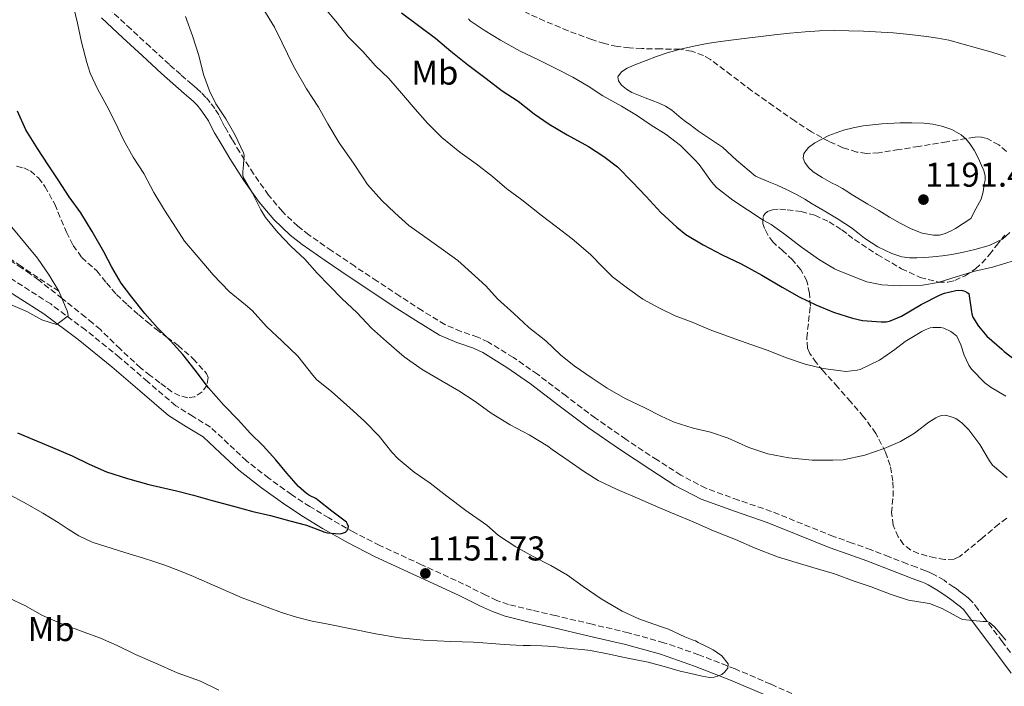
# Model space of a CAD drawing. Units: metres. Extents: x 559673 to 563104, y 4731004 to 4733347.
# Drawn here: x 560821 to 561108, y 4732001 to 4732195 of the extents above; entities that cross this region are included whole.
import ezdxf
from ezdxf.enums import TextEntityAlignment as Align

# ---------------------------------------------------------------- set-up
doc = ezdxf.new("R2010")
doc.units = ezdxf.units.M
doc.header["$MEASUREMENT"] = 0
doc.linetypes.add('DGN Style 3', pattern=[2.435891, 1.739922, -0.695969])
for name, color, linetype, lineweight in [('Camino', 7, 'DGN Style 3', 0), ('Cota de punto acotado terreno', 7, 'Continuous', 0), ('Curva de nivel directora', 30, 'Continuous', 30), ('Curva de nivel intermedia', 30, 'Continuous', 0), ('Etiqueta de uso rústico', 92, 'Continuous', 0), ('Margen derecho', 7, 'Continuous', 0), ('Punto acotado terreno (símbolo)', 7, 'Continuous', 0), ('Vaguada', 142, 'DGN Style 3', 13), ('Zona arbolada', 92, 'DGN Style 3', 0)]:
    doc.layers.add(name, color=color, linetype=linetype, lineweight=lineweight)
doc.styles.add('Style-Arial', font='arial.ttf')

# ---------------------------------------------------------------- blocks, each defined once
blk = doc.blocks.new('5PATER')
at = {"layer": 'Punto acotado terreno (símbolo)', "linetype": 'Continuous', "lineweight": 0}
h = blk.add_hatch(color=51, dxfattribs=at)
edge = h.paths.add_edge_path()
edge.add_ellipse((0, 0), major_axis=(-0.11, -0.111), ratio=0.999422, start_angle=0, end_angle=360)

msp = doc.modelspace()

# ---------------------------------------------------------------- linework, layer by layer
at = {"layer": 'Camino', "color": 7, "linetype": 'DGN Style 3', "lineweight": 0}
for points in [[(561100.09, 4732023.66, 1160.06), (561098.39, 4732025.89, 1160.06), (561097.22, 4732027.03, 1160.06), (561095.9, 4732028.02, 1160.06), (561094.49, 4732029.1, 1160.07), (561093.06, 4732030.15, 1160.08), (561090.18, 4732032.1, 1160.23), (561087.18, 4732033.84, 1160.4), (561086.05, 4732034.39, 1160.43), (561084.89, 4732034.87, 1160.46), (561082.15, 4732035.89, 1160.51), (561079.42, 4732036.91, 1160.56), (561074.19, 4732038.95, 1160.8), (561068.95, 4732040.98, 1161.07), (561063.49, 4732042.94, 1161.23), (561058.02, 4732044.88, 1161.39), (561048.98, 4732048.48, 1161.94), (561039.98, 4732052.16, 1162.42), (561030.41, 4732055.42, 1162.46), (561020.89, 4732058.87, 1162.48), (561013.65, 4732062.68, 1162.62), (561006.74, 4732067.09, 1162.77), (560997.69, 4732073.09, 1163), (560988.78, 4732079.27, 1163.23), (560980.34, 4732085.62, 1163.4), (560971.93, 4732092.02, 1163.38), (560964.92, 4732096.89, 1163.23), (560957.66, 4732101.36, 1163.07), (560954.57, 4732102.8, 1163.02), (560949.7, 4732104.44, 1162.96), (560945.03, 4732106.48, 1162.85), (560938.4, 4732110.53, 1162.49), (560931.87, 4732114.72, 1162.03), (560925.32, 4732119.06, 1161.6), (560918.78, 4732123.41, 1161.17), (560912.1, 4732127.92, 1160.73), (560905.47, 4732132.52, 1160.29), (560902.2, 4732135.05, 1160.09), (560897.72, 4732139.34, 1159.89), (560893.72, 4732144.13, 1159.79), (560889.36, 4732150.27, 1159.74), (560885.32, 4732156.6, 1159.7), (560883.14, 4732160.24, 1159.67), (560881.02, 4732163.91, 1159.63), (560880.12, 4732165.66, 1159.58), (560879.21, 4732167.41, 1159.52), (560878.04, 4732169.25, 1159.48), (560876.73, 4732171, 1159.44), (560875.51, 4732172.53, 1159.42), (560874.15, 4732173.93, 1159.39), (560872.81, 4732175.1, 1159.33), (560871.47, 4732176.28, 1159.22), (560868.15, 4732179.15, 1158.85), (560864.86, 4732182.05, 1158.48), (560859.26, 4732187.2, 1157.84), (560853.71, 4732192.36, 1157.22), (560847.41, 4732198.16, 1156.6)], [(561050.38, 4731997.18, 1155.99), (561039.8, 4732001.92, 1155.7), (561029.39, 4732006.35, 1155.31), (561018.86, 4732010.47, 1154.82), (561008.72, 4732013.97, 1154.09), (560998.39, 4732016.84, 1153.33), (560987.81, 4732019.33, 1152.8), (560977.22, 4732021.83, 1152.4), (560970.35, 4732023.38, 1152.26), (560963.51, 4732025.08, 1152.11), (560960.14, 4732026.27, 1151.99), (560956.89, 4732027.79, 1151.85), (560950.46, 4732031.01, 1151.54), (560938.24, 4732036.61, 1150.88), (560926.04, 4732042.24, 1150.18), (560918.54, 4732046.07, 1149.71), (560911.21, 4732050.23, 1149.25), (560905.75, 4732053.53, 1148.9), (560900.41, 4732057.03, 1148.56), (560893.77, 4732061.79, 1148.15), (560887.34, 4732066.81, 1147.74), (560882.07, 4732071.73, 1147.34), (560876.79, 4732076.65, 1146.9), (560871.74, 4732079.75, 1146.18), (560866.7, 4732082.87, 1145.54), (560858.53, 4732089.89, 1145.21), (560850.36, 4732096.93, 1144.9), (560840.51, 4732104.89, 1144.44), (560830.34, 4732112.45, 1143.98), (560815.32, 4732122.04, 1143.34)], [(561112.47, 4732007.2, 1160.08), (561107.12, 4732014.31, 1160.06), (561101.77, 4732021.43, 1160.05), (561100.09, 4732023.66, 1160.06)]]:
    msp.add_polyline3d(points, dxfattribs=at)
at = {"layer": 'Curva de nivel directora', "color": 30, "linetype": 'Continuous', "lineweight": 30, "flags": 128}
for points, elevation in [([(560932.34, 4732197.11), (560937.28, 4732193.41), (560942.22, 4732189.71), (560946.77, 4732185.94), (560951.55, 4732182.1), (560956.98, 4732178.02), (560961.68, 4732174.48), (560966.35, 4732171.41), (560970.96, 4732167.71), (560975.3, 4732164.74), (560980.56, 4732161.6), (560986.75, 4732158.27), (560991.25, 4732155.38), (560995.2, 4732152.34), (560999.58, 4732147.92), (561003.55, 4732143.71), (561007.82, 4732139.07), (561012.42, 4732134.83), (561015.1, 4732132.64), (561020.08, 4732129.65), (561025.63, 4732126.74), (561031.17, 4732124.11), (561037.18, 4732120.88), (561043.14, 4732117.38), (561048.08, 4732114.56), (561052.85, 4732112.21), (561058.03, 4732110.1), (561063.55, 4732108.3), (561066.51, 4732107.68), (561071.87, 4732107.26), (561073.38, 4732107.3), (561074.32, 4732107.47), (561077.78, 4732108.9), (561083.49, 4732112.29), (561089.07, 4732115.12), (561090.35, 4732115.62), (561093.63, 4732116.38), (561094.5, 4732116.46), (561095.58, 4732116.38), (561096.21, 4732116.18), (561096.96, 4732115.78), (561097.39, 4732115.46), (561098.22, 4732110.22), (561098.26, 4732109.57), (561098.54, 4732108.61), (561100.18, 4732106.03), (561102.67, 4732103.14), (561106.99, 4732099.33), (561107.71, 4732098.61), (561112.21, 4732095.18)], 1175), ([(560820.64, 4732075.01), (560825.52, 4732072.96), (560830.89, 4732070.77), (560836.6, 4732068.26), (560841.53, 4732065.84), (560846.6, 4732063.6), (560852.64, 4732061.67), (560858.88, 4732059.94), (560866.94, 4732058.13), (560871.88, 4732056.85), (560877.29, 4732055.3), (560883.47, 4732053.62), (560889.16, 4732052.16), (560894.3, 4732050.98), (560899.87, 4732049.38), (560904.75, 4732048.1), (560910.12, 4732046.11), (560910.88, 4732045.92), (560914.32, 4732045.65), (560914.91, 4732045.71), (560916.12, 4732046.1), (560916.57, 4732046.59), (560916.86, 4732047.28), (560916.92, 4732047.79), (560916.72, 4732048.47), (560916.35, 4732048.98), (560912.16, 4732052.23), (560907.96, 4732055.46), (560907.47, 4732055.92), (560905.61, 4732056.77), (560904.76, 4732057.3), (560902.41, 4732059.38), (560899.02, 4732063.28), (560895.84, 4732067.14), (560892.14, 4732071.19), (560888.38, 4732074.93), (560885, 4732078.71), (560880.73, 4732083.01), (560876.25, 4732088.12), (560872.41, 4732093.19), (560868.8, 4732097.8), (560865.17, 4732101.75), (560861.42, 4732105.54), (560857.76, 4732109.7), (560853.92, 4732114.39), (560850.83, 4732118.55), (560848.14, 4732123.17), (560845.76, 4732127.64), (560842.43, 4732133.56), (560839.09, 4732138.95), (560835.76, 4732143.62), (560832.56, 4732148.58), (560829.57, 4732152.96), (560826.53, 4732157.65), (560823.09, 4732163.11), (560820.67, 4732168.5)], 1150)]:
    msp.add_lwpolyline(points, dxfattribs=dict(at, elevation=elevation))
at = {"layer": 'Curva de nivel intermedia', "color": 30, "linetype": 'Continuous', "lineweight": 0, "flags": 128}
for points, elevation in [([(561023.01, 4732011.9), (561020.86, 4732012.95), (561018.71, 4732014.01), (561017.89, 4732014.55), (561017.2, 4732014.71), (561014.76, 4732015.67), (561010.08, 4732017.91), (561007.43, 4732018.79), (561001.44, 4732020.89), (560996.53, 4732023.18), (560990.44, 4732026.7), (560985.24, 4732030.27), (560980.63, 4732033.56), (560975.86, 4732036.38), (560970.52, 4732039.16), (560965.59, 4732041.87), (560960.63, 4732045.15), (560957.19, 4732048.11), (560951.08, 4732052.39), (560945.57, 4732056.57), (560940.73, 4732060.33), (560936.07, 4732063.56), (560931.37, 4732067.39), (560929.61, 4732069.35), (560925.89, 4732073.98), (560921.73, 4732078.25), (560917.3, 4732082.33), (560912.09, 4732086.87), (560907.67, 4732090.49), (560906.58, 4732091.71), (560902.23, 4732097.28), (560897.65, 4732101.66), (560893.08, 4732105.88), (560888.92, 4732110.54), (560886.98, 4732112.2), (560882.23, 4732116.11), (560877.62, 4732120.91), (560873.27, 4732126.04), (560869.3, 4732130.68), (560866.87, 4732134.52), (560863.41, 4732139.76), (560860.37, 4732144.86), (560857.46, 4732150.4), (560854.36, 4732155.18), (560851.54, 4732160.16), (560849.14, 4732165.36), (560846.68, 4732170.03), (560843.99, 4732174.99), (560841.85, 4732179.55), (560840.82, 4732182.7), (560839.3, 4732188.59), (560838.15, 4732194.06), (560836.95, 4732198.94)], 1155), ([(560934.54, 4732135.25), (560930.41, 4732138.91), (560926.64, 4732142.55), (560922.46, 4732147.19), (560921.25, 4732149.11), (560918.4, 4732153.44), (560914.29, 4732159.33), (560910.96, 4732164.8), (560908.24, 4732169.7), (560904.77, 4732175.03), (560901.31, 4732180.88), (560900.74, 4732182), (560897.66, 4732188.37), (560895.47, 4732192.92), (560892.03, 4732198.44)], 1165), ([(560909.44, 4732199.27), (560913.28, 4732194.71), (560916.91, 4732190.16), (560921.17, 4732185.84), (560924.86, 4732181.67), (560928.69, 4732178), (560932.99, 4732173.06), (560936.35, 4732169.11)], 1170), ([(560969.49, 4732074.37), (560963.97, 4732077.3), (560958.46, 4732080.67), (560953.76, 4732084.07), (560949.1, 4732087.19), (560944.25, 4732090.03), (560938.4, 4732093.39), (560933.18, 4732097.07), (560928.06, 4732101.59), (560923.63, 4732105.44), (560919.42, 4732109.97), (560915.1, 4732113.99), (560911.44, 4732117.72), (560907.81, 4732121.44), (560904.24, 4732125.49), (560900.19, 4732129.28), (560896.41, 4732133.24), (560892.81, 4732137.64), (560891.44, 4732139.83), (560889.05, 4732144.69), (560886.41, 4732149.12), (560886.19, 4732149.86), (560886.19, 4732151.01), (560886.37, 4732151.73), (560886.64, 4732155.7), (560886.4, 4732156.42), (560884, 4732161.54), (560881.26, 4732166.31), (560878.4, 4732170.68), (560876.57, 4732174.47), (560874.77, 4732179.16), (560873.47, 4732184.66), (560871.55, 4732190.39), (560869.52, 4732196.07)], 1160), ([(560951.82, 4732195.37), (560952.39, 4732194.79), (560956.73, 4732191.91), (560961.18, 4732189.13), (560966.87, 4732185.99), (560972.39, 4732183.34), (560977.42, 4732180.84), (560982.23, 4732178.38), (560986.65, 4732175.79), (560990.97, 4732173.02), (560996.41, 4732169.93), (561000.78, 4732167.37), (561005.03, 4732164.47), (561009.32, 4732161.72), (561013.54, 4732158.49), (561017.67, 4732154.33), (561018.94, 4732153), (561022.58, 4732147.96), (561024.01, 4732146.33)], 1180), ([(561108.11, 4732184.42), (561104.04, 4732185.71), (561099.93, 4732186.86), (561095.76, 4732188.04), (561091.56, 4732189.14), (561088.34, 4732189.78), (561085.1, 4732190.25), (561080.23, 4732190.85), (561075.35, 4732191.32), (561066.78, 4732191.81), (561058.2, 4732191.95), (561054, 4732191.87), (561049.8, 4732191.61), (561045.33, 4732191.17), (561040.87, 4732190.68), (561036.85, 4732190.2), (561032.82, 4732189.72), (561028.98, 4732189.25), (561025.14, 4732188.76), (561021.26, 4732188.15), (561017.38, 4732187.4), (561013.52, 4732186.57), (561009.7, 4732185.53), (561006.58, 4732184.46), (561003.5, 4732183.29), (561000.74, 4732182.2), (560998.01, 4732180.99), (560996.41, 4732179.91), (560995.3, 4732178.52), (560995.48, 4732177.31), (560996.41, 4732176.12), (560997.83, 4732174.87), (560999.4, 4732173.95), (561001.32, 4732173.15), (561003.26, 4732172.39), (561005.27, 4732171.65), (561007.29, 4732170.89), (561009.21, 4732169.98), (561011, 4732168.81)], 1185), ([(560936.35, 4732169.11), (560939.92, 4732165.06), (560944.11, 4732160.9), (560949.36, 4732156.63), (560954.06, 4732153.23), (560958.8, 4732149.55), (560962.99, 4732145.97), (560967.41, 4732142.71), (560973.01, 4732138.29), (560977.49, 4732134.93), (560982, 4732131.44), (560987.39, 4732126.85), (560991.02, 4732123.04), (560993.76, 4732120.39), (560998.14, 4732117.09), (561002.57, 4732113.87), (561007.39, 4732111.2), (561012.01, 4732108.98), (561016.88, 4732107.2), (561022.13, 4732104.96), (561028.24, 4732102.72), (561033.95, 4732100.67), (561038.7, 4732099.01), (561044.38, 4732096.75), (561049.79, 4732094.93), (561055.07, 4732093.73), (561060.14, 4732093.01), (561061.66, 4732092.85), (561064.93, 4732093.18), (561065.82, 4732093.42), (561071.42, 4732096.13), (561075.9, 4732099.18), (561078.86, 4732101.52), (561083.71, 4732104.45), (561084.69, 4732104.96), (561086.13, 4732105.49), (561087.06, 4732105.65), (561089.25, 4732105.58), (561090.11, 4732105.42), (561092.18, 4732104.43), (561092.93, 4732103.92), (561093.87, 4732103.09), (561095.1, 4732100.61), (561096.08, 4732097.58), (561097.42, 4732094.69), (561098.18, 4732093.5), (561102.03, 4732089.54), (561103.86, 4732088.14), (561108.18, 4732085.62)], 1170), ([(561011, 4732168.81), (561012.36, 4732167.66)], 1185), ([(561012.36, 4732167.66), (561013.7, 4732166.51), (561014.95, 4732165.55), (561016.2, 4732164.6), (561017.48, 4732163.65), (561018.78, 4732162.73), (561022.25, 4732160.37), (561025.72, 4732158.01), (561029.79, 4732154.27), (561035.31, 4732149.61), (561036.9, 4732148.92), (561039.27, 4732147.95), (561041.64, 4732146.97), (561044.6, 4732145.65), (561047.5, 4732144.19), (561049.68, 4732142.89), (561051.86, 4732141.58), (561053.7, 4732140.53), (561055.53, 4732139.48), (561059.41, 4732137.1), (561063.22, 4732134.62), (561065.15, 4732133.14), (561067.06, 4732131.61), (561070.89, 4732129.11), (561074.96, 4732127.11), (561077.88, 4732126.17), (561080.1, 4732125.83), (561082.31, 4732125.83), (561084.63, 4732125.97), (561086.95, 4732126.17), (561089.72, 4732126.5), (561092.47, 4732126.87), (561095.81, 4732127.49), (561099.13, 4732128.28), (561103.31, 4732129.43), (561107.18, 4732131.29), (561109.3, 4732133.27)], 1185), ([(561087.16, 4732132.47), (561083.83, 4732133.09), (561080.6, 4732134.31), (561077.42, 4732135.97), (561074.34, 4732137.72), (561071.18, 4732139.61), (561068.02, 4732141.5), (561065.6, 4732142.96), (561063.18, 4732144.43), (561061.91, 4732145.25), (561060.65, 4732146.07), (561059.06, 4732146.89), (561057.45, 4732147.67), (561054.76, 4732149.22), (561052.14, 4732150.92), (561050.78, 4732152.14), (561049.67, 4732153.61), (561049.19, 4732154.89), (561049.4, 4732156.19), (561050.79, 4732157.95), (561052.63, 4732159.34), (561056.69, 4732161.42), (561060.9, 4732162.95), (561063.79, 4732163.7), (561066.71, 4732164.23), (561072.08, 4732164.79), (561077.45, 4732165.11), (561080.86, 4732165.16), (561084.26, 4732165.05), (561086.92, 4732164.73), (561089.56, 4732164.15), (561092.47, 4732163.17), (561095.18, 4732161.62), (561096.58, 4732160.4), (561097.74, 4732158.97), (561098.91, 4732157.21), (561099.93, 4732155.37), (561100.52, 4732154.07), (561101.08, 4732152.76), (561101.76, 4732151.22), (561102.18, 4732149.64), (561102.1, 4732148.49), (561101.86, 4732147.34), (561101.57, 4732145.05), (561100.94, 4732142.89), (561099.46, 4732140.12), (561097.98, 4732137.35), (561095.75, 4732135.9), (561093.53, 4732134.44), (561092.05, 4732133.61), (561090.47, 4732132.92), (561088.82, 4732132.49), (561087.16, 4732132.47)], 1190), ([(561024.01, 4732146.33), (561028.78, 4732142.62), (561033.05, 4732139.8), (561037.61, 4732136.87), (561039.91, 4732135.61), (561044.07, 4732132.52), (561048.68, 4732128.94), (561053.93, 4732125.31), (561058.34, 4732122.68), (561060.34, 4732121.77), (561065.94, 4732119.53), (561067.74, 4732118.87), (561072.1, 4732118.02), (561077.26, 4732117.74), (561083.93, 4732117.96), (561088.46, 4732118.7), (561093.74, 4732120.39), (561099.13, 4732122.04), (561104.25, 4732123.13), (561110.7, 4732125.06)], 1180), ([(560819, 4732134.81), (560823.19, 4732129.71), (560826.55, 4732125.79), (560829.86, 4732120.84), (560832.68, 4732116.14), (560835.09, 4732110.49), (560835.29, 4732109.82), (560835.38, 4732109.02), (560832.64, 4732106.84), (560832.02, 4732106.49), (560827.8, 4732107.87), (560823.36, 4732110.27), (560818.68, 4732112.27)], 1145), ([(561108.56, 4732062.03), (561104.32, 4732065.54), (561103.39, 4732066.8), (561100.56, 4732071.62), (561097.36, 4732075.89), (561095.33, 4732077.9), (561093.61, 4732079.12), (561092.85, 4732079.47), (561090.73, 4732080.11), (561089.42, 4732080.03), (561088.61, 4732079.78), (561087.77, 4732079.39), (561085.79, 4732078.11), (561081.63, 4732074.9), (561077.55, 4732072.48), (561072.77, 4732070.42), (561067.18, 4732068.48), (561060.81, 4732067.17), (561057.87, 4732067.01), (561051.85, 4732067.02), (561045.01, 4732067.71), (561038.91, 4732068.91), (561033.37, 4732070.75), (561027.41, 4732073.39), (561022.24, 4732075.23), (561017.26, 4732076.39), (561011.69, 4732078.1), (561007.93, 4732079.84), (561003.18, 4732082.23), (560997.45, 4732084.99), (560992.21, 4732087.95), (560987.85, 4732090.85), (560982.62, 4732094.5), (560978.64, 4732097.65), (560974.33, 4732101.73), (560969.42, 4732105.6), (560965.02, 4732109.65), (560960.33, 4732113.99), (560956.86, 4732117.7), (560952.77, 4732121.51), (560948.72, 4732125.11), (560944.61, 4732128.08), (560939.17, 4732131.94), (560934.54, 4732135.25)], 1165), ([(561108.19, 4732014.74), (561104.88, 4732018.56), (561103.42, 4732019.87), (561102.96, 4732020.06), (561102.21, 4732020.16), (561101.61, 4732020.14), (561095.6, 4732020.75), (561094.78, 4732021.09), (561089.66, 4732023.95), (561085.93, 4732025.36), (561085.23, 4732025.47), (561079.82, 4732026.38), (561074.8, 4732027.97), (561068.96, 4732030.22), (561064.06, 4732031.86), (561058.33, 4732034.02), (561052.03, 4732035.82), (561047.17, 4732037.31), (561041.77, 4732038.93), (561035.29, 4732041.46), (561029.52, 4732043.95), (561023.17, 4732046.48), (561017.23, 4732049.07), (561012.03, 4732051.25), (561007.23, 4732053.31), (561001.05, 4732055.97), (560995.12, 4732058.53), (560989.6, 4732061.14), (560985.28, 4732063.81), (560981.13, 4732066.77), (560976.24, 4732070.18), (560974.91, 4732071.11), (560969.49, 4732074.37)], 1160), ([(560817.36, 4732057.55), (560823.51, 4732054.2), (560828.01, 4732051.6), (560832.48, 4732048.94), (560835.47, 4732046.95), (560838.5, 4732045.02), (560842.39, 4732043.24), (560851.9, 4732040.2), (560857.36, 4732038.52), (560860.33, 4732037.56), (560863.28, 4732036.56), (560867.61, 4732034.93), (560871.89, 4732033.2), (560878.99, 4732030.12), (560886.08, 4732027.05), (560889.67, 4732025.63), (560893.28, 4732024.27), (560897.52, 4732022.73), (560901.81, 4732021.35), (560906.41, 4732020.24), (560911.06, 4732019.32), (560924.88, 4732016.56), (560931.82, 4732015.41), (560938.8, 4732014.68), (560942.77, 4732014.48), (560946.74, 4732014.33), (560950.04, 4732014.23), (560953.35, 4732014.11), (560956.02, 4732013.94), (560958.69, 4732013.75), (560962.23, 4732013.48), (560965.76, 4732013.21), (560967.79, 4732013.19), (560969.81, 4732013.19), (560973.24, 4732013.07), (560976.66, 4732012.83), (560979.57, 4732012.5), (560982.48, 4732012.17), (560984.9, 4732011.94), (560987.32, 4732011.67), (560992.28, 4732010.71), (560997.22, 4732009.63), (561000.68, 4732008.97), (561004.13, 4732008.3), (561008.81, 4732007.02), (561013.48, 4732005.67), (561015.65, 4732005.18), (561017.83, 4732004.7), (561019.88, 4732004.27), (561021.94, 4732003.88), (561023.28, 4732003.93), (561024.61, 4732004.31), (561025.52, 4732004.73), (561026.34, 4732005.35), (561027.3, 4732006.57), (561027.43, 4732007.8), (561025.57, 4732010.1), (561023.01, 4732011.9)], 1155), ([(560818.22, 4732026.92), (560822.8, 4732024.82), (560827.95, 4732021.89), (560833.79, 4732019.36)], 1160), ([(560833.79, 4732019.36), (560840.03, 4732017.04), (560844.86, 4732015.24), (560849.72, 4732013.19), (560854.99, 4732010.55), (560860.65, 4732008.15), (560867.13, 4732005.24), (560873.95, 4732002.77), (560879.23, 4732000.16)], 1160)]:
    msp.add_lwpolyline(points, dxfattribs=dict(at, elevation=elevation))
at = {"layer": 'Margen derecho', "color": 7, "linetype": 'Continuous', "lineweight": 0}
for points in [[(560845.08, 4732195.63, 1156.6), (560851.37, 4732189.84, 1157.22), (560856.93, 4732184.68, 1157.84), (560862.56, 4732179.5, 1158.48), (560865.89, 4732176.56, 1158.85), (560869.21, 4732173.69, 1159.22), (560870.55, 4732172.52, 1159.33), (560871.78, 4732171.44, 1159.39), (560872.92, 4732170.26, 1159.42), (560874.01, 4732168.9, 1159.44), (560875.21, 4732167.29, 1159.48), (560876.23, 4732165.7, 1159.52), (560877.06, 4732164.09, 1159.58), (560878, 4732162.26, 1159.63), (560880.18, 4732158.5, 1159.67), (560882.4, 4732154.79, 1159.7), (560886.51, 4732148.35, 1159.74), (560891, 4732142.04, 1159.79), (560895.2, 4732137, 1159.89), (560899.95, 4732132.44, 1160.09), (560903.44, 4732129.75, 1160.29), (560910.16, 4732125.09, 1160.73), (560916.87, 4732120.56, 1161.17), (560923.42, 4732116.2, 1161.6), (560929.99, 4732111.85, 1162.03), (560936.58, 4732107.62, 1162.49), (560943.44, 4732103.43, 1162.85), (560948.46, 4732101.24, 1162.96), (560953.3, 4732099.61, 1163.02), (560956.03, 4732098.34, 1163.07), (560963.04, 4732094.01, 1163.23), (560969.91, 4732089.24, 1163.38), (560978.27, 4732082.88, 1163.4), (560986.77, 4732076.48, 1163.23), (560995.77, 4732070.25, 1163), (561004.87, 4732064.21, 1162.77), (561011.93, 4732059.71, 1162.62), (561019.5, 4732055.72, 1162.48), (561029.27, 4732052.18, 1162.46), (561038.77, 4732048.95, 1162.42), (561047.7, 4732045.3, 1161.94), (561056.81, 4732041.67, 1161.39), (561062.34, 4732039.7, 1161.23), (561067.75, 4732037.76, 1161.07), (561072.94, 4732035.75, 1160.8), (561078.19, 4732033.71, 1160.56), (561080.95, 4732032.67, 1160.51), (561083.63, 4732031.67, 1160.46), (561084.64, 4732031.25, 1160.43), (561085.57, 4732030.81, 1160.4), (561088.36, 4732029.19, 1160.23), (561091.08, 4732027.34, 1160.08), (561092.43, 4732026.35, 1160.07), (561093.82, 4732025.28, 1160.06), (561094.99, 4732024.41, 1160.06), (561095.82, 4732023.6, 1160.06), (561097.35, 4732021.59, 1160.06), (561099.02, 4732019.36, 1160.05), (561104.38, 4732012.25, 1160.06), (561109.75, 4732005.11, 1160.08)], [(560813.49, 4732119.03, 1143.34), (560828.34, 4732109.55, 1143.98), (560838.35, 4732102.1, 1144.44), (560848.1, 4732094.22, 1144.9)], [(560848.1, 4732094.22, 1144.9), (560856.22, 4732087.22, 1145.21), (560864.6, 4732080.02, 1145.54), (560869.89, 4732076.74, 1146.18), (560874.65, 4732073.82, 1146.9), (560879.66, 4732069.15, 1147.34), (560885.04, 4732064.12, 1147.74), (560891.66, 4732058.96, 1148.15), (560898.41, 4732054.12, 1148.56), (560903.87, 4732050.55, 1148.9), (560909.42, 4732047.19, 1149.25), (560916.87, 4732042.96, 1149.71), (560924.5, 4732039.07, 1150.18), (560936.77, 4732033.41, 1150.88), (560948.93, 4732027.83, 1151.54), (560955.35, 4732024.61, 1151.85), (560958.8, 4732023, 1151.99), (560962.49, 4732021.69, 1152.11), (560969.54, 4732019.94, 1152.26), (560976.43, 4732018.39, 1152.4), (560987, 4732015.9, 1152.8), (560997.51, 4732013.42, 1153.33), (561007.67, 4732010.6, 1154.09), (561017.64, 4732007.16, 1154.82), (561028.06, 4732003.09, 1155.31), (561038.39, 4731998.69, 1155.7)]]:
    msp.add_polyline3d(points, dxfattribs=at)
at = {"layer": 'Vaguada', "color": 142, "linetype": 'DGN Style 3', "lineweight": 13}
msp.add_polyline3d([(560832.68, 4732116.14, 1145), (560821.73, 4732123.42, 1144.31), (560816.32, 4732127.14, 1143.93), (560811.14, 4732131.12, 1143.44), (560805.54, 4732136.14, 1142.69), (560797.58, 4732144.18, 1141.36), (560789.69, 4732152.28, 1140), (560753.8, 4732172.13, 1135), (560720.65, 4732186.73, 1133.73), (560669.41, 4732211.95, 1130.94), (560644.29, 4732228.9, 1130), (560636.49, 4732234.47, 1129.68)], dxfattribs=at)
at = {"layer": 'Zona arbolada', "color": 92, "linetype": 'DGN Style 3', "lineweight": 0}
for points in [[(561108.33, 4732156.83, 1189.82), (561106.11, 4732158.69, 1189.98), (561102.72, 4732160.6, 1190.28), (561100.96, 4732161.01, 1190.43), (561099.13, 4732160.96, 1190.56), (561090.99, 4732159.63, 1191.08), (561082.84, 4732158.29, 1191.57), (561077.05, 4732157.34, 1191.87), (561071.26, 4732156.39, 1191.95), (561067.59, 4732156.23, 1191.8), (561064.86, 4732156.63, 1191.61), (561060.78, 4732157.88, 1191.27), (561056.78, 4732159.68, 1190.99), (561051.59, 4732162.54, 1190.8), (561046.78, 4732165.67, 1190.56), (561040.51, 4732170.04, 1189.64), (561034.27, 4732174.45, 1188.69), (561028.29, 4732178.98, 1188.1), (561022.24, 4732183.51, 1187.54), (561020.18, 4732184.7, 1187.37), (561016.83, 4732185.92, 1187.12), (561013.32, 4732186.5, 1186.88), (561007.79, 4732186.62, 1186.67), (561002.27, 4732186.71, 1186.5), (560998.66, 4732186.94, 1185.98), (560995.07, 4732187.35, 1185.44), (560991.39, 4732188.16, 1185.44), (560987.77, 4732189.32, 1185.39), (560980.84, 4732191.91, 1184.65), (560974.04, 4732194.72, 1183.86), (560968.41, 4732197.28, 1183.17)], [(561108.33, 4732156.83, 1189.82), (561106.11, 4732158.69, 1189.98), (561102.72, 4732160.6, 1190.28), (561100.96, 4732161.01, 1190.43), (561099.13, 4732160.96, 1190.56), (561090.99, 4732159.63, 1191.08), (561082.84, 4732158.29, 1191.57), (561077.05, 4732157.34, 1191.87), (561071.26, 4732156.39, 1191.95), (561067.59, 4732156.23, 1191.8), (561064.86, 4732156.63, 1191.61), (561060.78, 4732157.88, 1191.27), (561056.78, 4732159.68, 1190.99), (561051.59, 4732162.54, 1190.8), (561046.78, 4732165.67, 1190.56), (561040.51, 4732170.04, 1189.64), (561034.27, 4732174.45, 1188.69), (561028.29, 4732178.98, 1188.1), (561022.24, 4732183.51, 1187.54), (561020.18, 4732184.7, 1187.37), (561016.83, 4732185.92, 1187.12), (561013.32, 4732186.5, 1186.88), (561007.79, 4732186.62, 1186.67), (561002.27, 4732186.71, 1186.5), (560998.66, 4732186.94, 1185.98), (560995.07, 4732187.35, 1185.44), (560991.39, 4732188.16, 1185.44), (560987.77, 4732189.32, 1185.39), (560980.84, 4732191.91, 1184.65), (560974.04, 4732194.72, 1183.86), (560968.41, 4732197.28, 1183.17)], [(560820.44, 4732152.49, 1152.59), (560822.49, 4732152, 1152.75), (560824.42, 4732151.16, 1152.93), (560826.79, 4732149.1, 1153.34), (560828.68, 4732146.57, 1153.73), (560831.5, 4732141.45, 1154.13), (560834.93, 4732133.36, 1154.52), (560836.89, 4732129.5, 1154.62), (560839.37, 4732125.99, 1154.66), (560843.77, 4732122.07, 1154.66), (560846.56, 4732118.61, 1154.66), (560849.46, 4732115.24, 1154.66), (560852.67, 4732112.19, 1154.66), (560855.99, 4732109.27, 1154.66), (560858.49, 4732107.19, 1154.66), (560861.02, 4732105.14, 1154.66), (560864.2, 4732102.75, 1154.66), (560867.42, 4732100.39, 1154.66), (560871.81, 4732096.51, 1154.68), (560875.62, 4732092.25, 1154.61), (560876.14, 4732091.04, 1154.56), (560875.82, 4732088.86, 1154.47), (560874.39, 4732086.87, 1154.38), (560872.31, 4732085.49, 1154.3), (560870.22, 4732085.19, 1154.21), (560867.86, 4732085.78, 1153.99), (560865.59, 4732086.93, 1153.74), (560863.8, 4732088.25, 1153.6), (560862.07, 4732089.57, 1153.49), (560859.26, 4732091.7, 1153.36), (560856.46, 4732093.85, 1153.23), (560850.56, 4732099.37, 1152.9), (560844.78, 4732105.03, 1152.58), (560842.61, 4732106.84, 1152.51), (560840.42, 4732108.63, 1152.42), (560833.65, 4732114.07, 1151.93), (560826.81, 4732119.43, 1151.41), (560824.41, 4732121.2, 1151.22), (560821.96, 4732122.9, 1151.04), (560817.92, 4732125.59, 1150.8)], [(560820.44, 4732152.49, 1152.59), (560822.49, 4732152, 1152.75), (560824.42, 4732151.16, 1152.93), (560826.79, 4732149.1, 1153.34), (560828.68, 4732146.57, 1153.73), (560831.5, 4732141.45, 1154.13), (560834.93, 4732133.36, 1154.52), (560836.89, 4732129.5, 1154.62), (560839.37, 4732125.99, 1154.66), (560843.77, 4732122.07, 1154.66), (560846.56, 4732118.61, 1154.66), (560849.46, 4732115.24, 1154.66), (560852.67, 4732112.19, 1154.66), (560855.99, 4732109.27, 1154.66), (560858.49, 4732107.19, 1154.66), (560861.02, 4732105.14, 1154.66), (560864.2, 4732102.75, 1154.66), (560867.42, 4732100.39, 1154.66), (560871.81, 4732096.51, 1154.68)], [(561108.44, 4732050.14, 1169.54), (561106.09, 4732048.47, 1169.46), (561101.21, 4732044.3, 1169.2), (561094.82, 4732039.07, 1168.55), (561093.16, 4732038.26, 1168.29), (561090.38, 4732038.11, 1168.21), (561087.58, 4732038.63, 1168.16), (561085.17, 4732039.18, 1168.13), (561082.79, 4732039.91, 1168.1), (561080.49, 4732040.89, 1168.08), (561078.44, 4732042.55, 1168.06), (561076.85, 4732044.73, 1168.05), (561075.4, 4732048.18, 1168.08), (561074.91, 4732051.78, 1168.26), (561075.14, 4732054.13, 1168.53), (561075.4, 4732056.48, 1168.85), (561075.3, 4732060.98, 1169.28), (561074.55, 4732065.47, 1169.76), (561073.16, 4732069.4, 1170.41), (561070.37, 4732074.8, 1171.62), (561066.79, 4732079.68, 1172.77), (561063.03, 4732083.99, 1173.61), (561059.26, 4732088.29, 1174.46), (561055.01, 4732092.97, 1175.86), (561052.99, 4732095.4, 1176.6), (561051.18, 4732098.07, 1177.18), (561050.51, 4732099.64, 1177.43), (561050.23, 4732102.57, 1177.87), (561051.31, 4732111.83, 1179.17), (561051.05, 4732115.5, 1179.7), (561050.31, 4732119.16, 1180.22), (561048.5, 4732122.4, 1180.66), (561046.11, 4732125.25, 1181.04), (561043.32, 4732127.88, 1181.26), (561040.49, 4732130.4, 1181.54), (561038.9, 4732132.52, 1182.1), (561037.93, 4732134.42, 1182.75), (561037.5, 4732135.87, 1183.28), (561037.57, 4732137.85, 1184.06), (561038.02, 4732138.66, 1184.4), (561038.81, 4732139.3, 1184.69), (561040.25, 4732139.86, 1185.05), (561042.42, 4732140.04, 1185.56), (561044.6, 4732139.83, 1185.97), (561048.62, 4732139.33, 1186.51), (561052.63, 4732138.28, 1186.83), (561056.73, 4732136.34, 1187), (561060.49, 4732133.97, 1187.07), (561062.31, 4732132.58, 1187.05), (561064.12, 4732131.2, 1187.04), (561070.76, 4732126.82, 1187.23), (561077.83, 4732122.71, 1187.44), (561083.22, 4732120.2, 1187.47), (561088.62, 4732118.79, 1187.52), (561091.31, 4732118.82, 1187.72), (561093.32, 4732119.3, 1187.98), (561096.33, 4732120.68, 1188.4), (561099.31, 4732122.69, 1188.67), (561101.18, 4732124.32, 1188.74), (561103.4, 4732126.84, 1188.8), (561105.47, 4732129.46, 1188.9), (561107.84, 4732132.47, 1189.07)], [(561108.44, 4732050.14, 1169.54), (561106.09, 4732048.47, 1169.46), (561101.21, 4732044.3, 1169.2), (561094.82, 4732039.07, 1168.55), (561093.16, 4732038.26, 1168.29), (561090.38, 4732038.11, 1168.21), (561087.58, 4732038.63, 1168.16), (561085.17, 4732039.18, 1168.13), (561082.79, 4732039.91, 1168.1), (561080.49, 4732040.89, 1168.08), (561078.44, 4732042.55, 1168.06), (561076.85, 4732044.73, 1168.05), (561075.4, 4732048.18, 1168.08), (561074.91, 4732051.78, 1168.26), (561075.14, 4732054.13, 1168.53), (561075.4, 4732056.48, 1168.85), (561075.3, 4732060.98, 1169.28), (561074.55, 4732065.47, 1169.76), (561073.16, 4732069.4, 1170.41), (561070.37, 4732074.8, 1171.62), (561066.79, 4732079.68, 1172.77), (561063.03, 4732083.99, 1173.61), (561059.26, 4732088.29, 1174.46), (561055.01, 4732092.97, 1175.86), (561052.99, 4732095.4, 1176.6), (561051.18, 4732098.07, 1177.18), (561050.51, 4732099.64, 1177.43), (561050.23, 4732102.57, 1177.87), (561051.31, 4732111.83, 1179.17), (561051.05, 4732115.5, 1179.7), (561050.31, 4732119.16, 1180.22), (561048.5, 4732122.4, 1180.66), (561046.11, 4732125.25, 1181.04), (561043.32, 4732127.88, 1181.26), (561040.49, 4732130.4, 1181.54), (561038.9, 4732132.52, 1182.1), (561037.93, 4732134.42, 1182.75), (561037.5, 4732135.87, 1183.28), (561037.57, 4732137.85, 1184.06), (561038.02, 4732138.66, 1184.4), (561038.81, 4732139.3, 1184.69), (561040.25, 4732139.86, 1185.05), (561042.42, 4732140.04, 1185.56), (561044.6, 4732139.83, 1185.97), (561048.62, 4732139.33, 1186.51), (561052.63, 4732138.28, 1186.83), (561056.73, 4732136.34, 1187), (561060.49, 4732133.97, 1187.07), (561062.31, 4732132.58, 1187.05), (561064.12, 4732131.2, 1187.04), (561070.76, 4732126.82, 1187.23), (561077.83, 4732122.71, 1187.44), (561083.22, 4732120.2, 1187.47), (561088.62, 4732118.79, 1187.52), (561091.31, 4732118.82, 1187.72), (561093.32, 4732119.3, 1187.98), (561096.33, 4732120.68, 1188.4), (561099.31, 4732122.69, 1188.67), (561101.18, 4732124.32, 1188.74), (561103.4, 4732126.84, 1188.8), (561105.47, 4732129.46, 1188.9), (561107.84, 4732132.47, 1189.07)], [(560871.81, 4732096.51, 1154.68), (560875.62, 4732092.25, 1154.61), (560876.14, 4732091.04, 1154.56), (560875.82, 4732088.86, 1154.47), (560874.39, 4732086.87, 1154.38), (560872.31, 4732085.49, 1154.3), (560870.22, 4732085.19, 1154.21), (560867.86, 4732085.78, 1153.99), (560865.59, 4732086.93, 1153.74), (560863.8, 4732088.25, 1153.6), (560862.07, 4732089.57, 1153.49), (560859.26, 4732091.7, 1153.36), (560856.46, 4732093.85, 1153.23), (560850.56, 4732099.37, 1152.9), (560844.78, 4732105.03, 1152.58), (560842.61, 4732106.84, 1152.51), (560840.42, 4732108.63, 1152.42), (560833.65, 4732114.07, 1151.93), (560826.81, 4732119.43, 1151.41), (560824.41, 4732121.2, 1151.22), (560821.96, 4732122.9, 1151.04), (560817.92, 4732125.59, 1150.8)]]:
    msp.add_polyline3d(points, dxfattribs=at)

# ---------------------------------------------------------------- block references
at = {"layer": 'Punto acotado terreno (símbolo)', "color": 7, "linetype": 'Continuous', "lineweight": 0, "xscale": 10, "yscale": 10, "zscale": 10}
for p in [(561084.2, 4732142.81, 1191.46), (560939.32, 4732034.12, 1151.73)]:
    msp.add_blockref('5PATER', p, dxfattribs=at)

# ---------------------------------------------------------------- texts
at = {"layer": 'Cota de punto acotado terreno', "color": 7, "linetype": 'Continuous', "lineweight": 0, "style": 'Style-Arial'}
for s, p in [('1191.46', (561084.65, 4732146.56, 1191.46)), ('1151.73', (560939.77, 4732037.87, 1151.73))]:
    msp.add_text(s, height=7, dxfattribs=at).set_placement(p)
at = {"layer": 'Etiqueta de uso rústico', "color": 92, "linetype": 'Continuous', "lineweight": 0, "style": 'Style-Arial'}
for p in [(560942.08, 4732179.72, 1172.69), (560830.46, 4732017.93, 1160.52)]:
    msp.add_text('Mb', height=7, dxfattribs=at).set_placement(p, align=Align.MIDDLE_CENTER)

doc.saveas('drawing.dxf')
